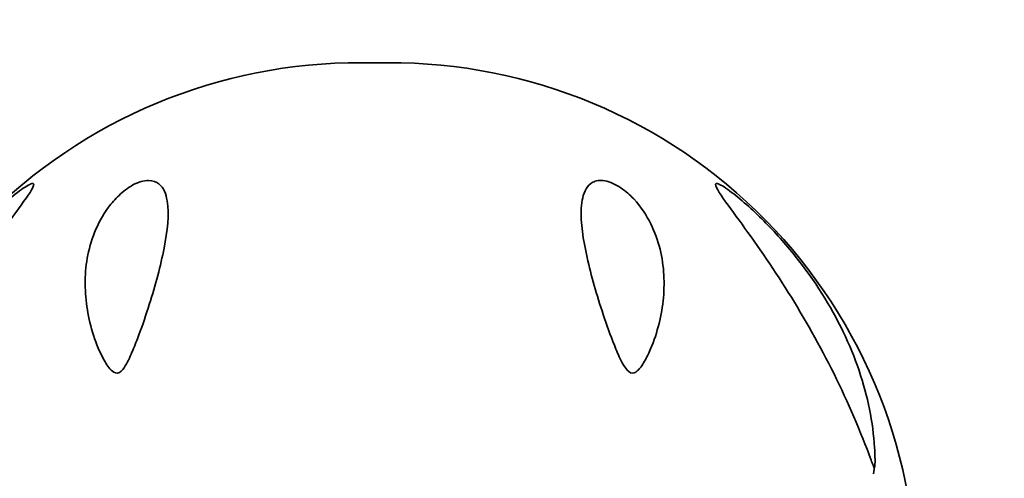
# Model space of a CAD drawing. Units: millimetres. Extents: x 0 to 1464, y 0 to 2753.
# Drawn here: x 1230 to 1276, y 2283 to 2304 of the extents above; entities that cross this region are included whole.
import ezdxf
from ezdxf import colors
from ezdxf.entities.mleader import LeaderData, LeaderLine
from ezdxf.math import Vec2, Vec3

# ---------------------------------------------------------------- set-up
doc = ezdxf.new("R2010")
doc.units = ezdxf.units.MM
doc.layers.add('DV4_Défaut', color=7, linetype='Continuous')
doc.layers.add('Défaut', color=7, linetype='Continuous')

# ---------------------------------------------------------------- blocks, each defined once
blk = doc.blocks.new('_DOT')
at = {"color": 0}
blk.add_line((0, 0), (-1, 0), dxfattribs=at)
at = {"color": 0, "const_width": 0.333}
blk.add_lwpolyline([(-0.1665, 0, 1), (0.1665, 0, 1)], format="xyb", close=True, dxfattribs=at)
blk = doc.blocks.new('SE3')
at = {"layer": 'DV4_Défaut', "color": 7, "linetype": 'Continuous', "lineweight": 35}
blk.add_line((1269.841, 2283.449), (1269.889, 2283.767), dxfattribs=at)
for centre, radius, start, end in [((1246.123, 2278.131), 24.261, 88.3033, 179.8332), ((1247.569, 2278.139), 24.252, 0.1489, 91.7185)]:
    blk.add_arc(centre, radius, start, end, dxfattribs=at)
for points, knots in [([(1224.135, 2284.577), (1224.072, 2284.411), (1224.01, 2284.246), (1223.918, 2284), (1223.887, 2283.917), (1223.839, 2283.8), (1223.822, 2283.755), (1223.787, 2283.722), (1223.781, 2283.761), (1223.764, 2283.917), (1223.768, 2284.068), (1223.774, 2284.357), (1223.78, 2284.502), (1223.823, 2285.234), (1223.902, 2285.827), (1224.26, 2287.605), (1224.67, 2288.813), (1225.815, 2291.185), (1226.539, 2292.338), (1227.887, 2294.029), (1228.377, 2294.58), (1229.146, 2295.351), (1229.408, 2295.599), (1229.942, 2296.072), (1230.218, 2296.299), (1230.71, 2296.662), (1230.928, 2296.796), (1231.145, 2296.848), (1231.142, 2296.769), (1230.953, 2296.381), (1230.634, 2295.954), (1229.612, 2294.556), (1228.807, 2293.438), (1227.292, 2291.076), (1226.56, 2289.817), (1225.232, 2287.222), (1224.644, 2285.904), (1224.135, 2284.577)], [0, 0, 0, 0, 0.015625, 0.015625, 0.023438, 0.023438, 0.027344, 0.027344, 0.03125, 0.03125, 0.046875, 0.046875, 0.0625, 0.0625, 0.125, 0.125, 0.25, 0.25, 0.375, 0.375, 0.4375, 0.4375, 0.46875, 0.46875, 0.5, 0.5, 0.53125, 0.53125, 0.5625, 0.5625, 0.625, 0.625, 0.75, 0.75, 0.875, 0.875, 1, 1, 1, 1]), ([(1235.342, 2288.424), (1235.271, 2288.307), (1235.189, 2288.185), (1234.953, 2288.056), (1234.834, 2288.106), (1234.584, 2288.304), (1234.474, 2288.493), (1234.164, 2289.044), (1234.008, 2289.438), (1233.629, 2290.61), (1233.499, 2291.398), (1233.492, 2292.99), (1233.615, 2293.783), (1234.087, 2294.961), (1234.291, 2295.349), (1234.711, 2295.916), (1234.869, 2296.101), (1235.243, 2296.456), (1235.459, 2296.626), (1235.941, 2296.888), (1236.206, 2296.966), (1236.623, 2296.965), (1236.776, 2296.898), (1237.123, 2296.622), (1237.222, 2296.339), (1237.38, 2295.404), (1237.29, 2294.649), (1236.975, 2293.032), (1236.742, 2292.168), (1236.306, 2290.79), (1236.148, 2290.324), (1235.884, 2289.614), (1235.792, 2289.376), (1235.59, 2288.897), (1235.486, 2288.656), (1235.342, 2288.424)], [0, 0, 0, 0, 0.015625, 0.015625, 0.03125, 0.03125, 0.0625, 0.0625, 0.125, 0.125, 0.25, 0.25, 0.375, 0.375, 0.4375, 0.4375, 0.46875, 0.46875, 0.5, 0.5, 0.53125, 0.53125, 0.5625, 0.5625, 0.625, 0.625, 0.75, 0.75, 0.875, 0.875, 0.9375, 0.9375, 0.96875, 0.96875, 1, 1, 1, 1]), ([(1257.463, 2296.948), (1257.701, 2296.906), (1257.966, 2296.782), (1258.421, 2296.476), (1258.619, 2296.297), (1259.13, 2295.75), (1259.378, 2295.361), (1259.958, 2294.198), (1260.133, 2293.403), (1260.221, 2291.816), (1260.128, 2291.01), (1259.812, 2289.829), (1259.677, 2289.438), (1259.415, 2288.863), (1259.318, 2288.673), (1259.145, 2288.406), (1259.082, 2288.319), (1258.936, 2288.166), (1258.851, 2288.089), (1258.614, 2288.087), (1258.498, 2288.199), (1258.337, 2288.418), (1258.272, 2288.537), (1258.091, 2288.892), (1257.991, 2289.131), (1257.705, 2289.846), (1257.537, 2290.321), (1257.076, 2291.705), (1256.824, 2292.582), (1256.455, 2294.242), (1256.334, 2295.026), (1256.391, 2296.026), (1256.447, 2296.331), (1256.669, 2296.7), (1256.767, 2296.808), (1257.042, 2296.952), (1257.226, 2296.99), (1257.463, 2296.948)], [0, 0, 0, 0, 0.03125, 0.03125, 0.0625, 0.0625, 0.125, 0.125, 0.25, 0.25, 0.375, 0.375, 0.4375, 0.4375, 0.46875, 0.46875, 0.484375, 0.484375, 0.5, 0.5, 0.515625, 0.515625, 0.53125, 0.53125, 0.5625, 0.5625, 0.625, 0.625, 0.75, 0.75, 0.875, 0.875, 0.9375, 0.9375, 0.96875, 0.96875, 1, 1, 1, 1]), ([(1269.547, 2284.577), (1269.038, 2285.905), (1268.443, 2287.238), (1267.113, 2289.833), (1266.393, 2291.072), (1264.876, 2293.437), (1264.065, 2294.563), (1263.053, 2295.949), (1262.73, 2296.381), (1262.542, 2296.766), (1262.536, 2296.847), (1262.75, 2296.798), (1262.966, 2296.666), (1263.701, 2296.126), (1264.271, 2295.616), (1265.305, 2294.581), (1265.788, 2294.038), (1267.137, 2292.349), (1267.866, 2291.189), (1269.019, 2288.8), (1269.42, 2287.613), (1269.78, 2285.83), (1269.859, 2285.233), (1269.903, 2284.501), (1269.909, 2284.355), (1269.915, 2284.066), (1269.919, 2283.916), (1269.901, 2283.759), (1269.895, 2283.722), (1269.86, 2283.757), (1269.843, 2283.802), (1269.795, 2283.919), (1269.765, 2284.001), (1269.672, 2284.246), (1269.611, 2284.411), (1269.547, 2284.577)], [0, 0, 0, 0, 0.125, 0.125, 0.25, 0.25, 0.375, 0.375, 0.4375, 0.4375, 0.46875, 0.46875, 0.5, 0.5, 0.5625, 0.5625, 0.625, 0.625, 0.75, 0.75, 0.875, 0.875, 0.9375, 0.9375, 0.953125, 0.953125, 0.96875, 0.96875, 0.972656, 0.972656, 0.976562, 0.976562, 0.984375, 0.984375, 1, 1, 1, 1])]:
    blk.add_open_spline(points, degree=3, knots=knots, dxfattribs=at)

msp = doc.modelspace()

# ---------------------------------------------------------------- block references
at = {"layer": 'Défaut'}
msp.add_blockref('SE3', (0, 0), dxfattribs=at)

# ---------------------------------------------------------------- leaders
at = {"layer": 'Défaut', "color": 7, "linetype": 'Continuous', "lineweight": 18}
ml = msp.add_multileader_mtext('Standard', dxfattribs=at)
ml.set_content('{\\pxsm0.9;\\fSolid Edge ISO|b1||i0||c0|p34;\\W1.;09/09/2021\\P}', color=256)
ml.set_leader_properties()
ml.set_arrow_properties(name='DOT')
ml.build(insert=Vec2(0, 0))
ml.multileader.update_dxf_attribs({"leader_type": 0, "dogleg_length": 0, "arrow_head_size": 12})
ctx = ml.context
ctx.base_point, ctx.char_height, ctx.arrow_head_size, ctx.landing_gap_size = Vec3(1375.99, 2745.484), 12, 12, 4.2
notes = []
notes.append((ctx, [(0, (0, 0, 0), (0, 0), (1, 0), 1, [])]))
ctx.mtext.insert = Vec3(1377.99, 2751.604)
for ctx, leaders in notes:
    for number, flags, end, landing, length, lines in leaders:
        leader = LeaderData()
        leader.index, (leader.has_last_leader_line, leader.has_dogleg_vector, leader.attachment_direction) = number, flags
        leader.last_leader_point, leader.dogleg_vector, leader.dogleg_length = Vec3(end), Vec3(landing), length
        for number, points, colour, breaks in lines:
            line = LeaderLine()
            line.index, line.vertices, line.color, line.breaks = number, Vec3.list(points), colors.encode_raw_color(colour), breaks
            leader.lines.append(line)
        ctx.leaders.append(leader)

doc.saveas('drawing.dxf')
